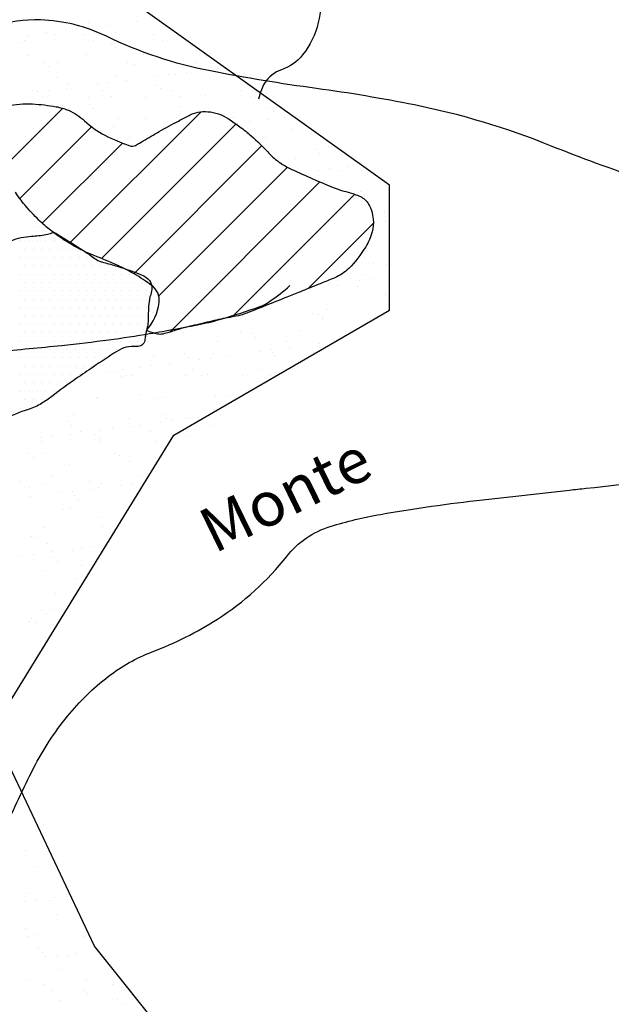
# Model space of a CAD drawing. Units: metres. Extents: x -112 to 729, y 7536 to 8130.
# Drawn here: x 182 to 209, y 7960 to 8004 of the extents above; entities that cross this region are included whole.
import ezdxf
from ezdxf.enums import TextEntityAlignment as Align

# ---------------------------------------------------------------- set-up
doc = ezdxf.new("R2010")
doc.units = ezdxf.units.M
doc.header["$MEASUREMENT"] = 0
for name, color, linetype, lineweight in [('0_1', 1, 'Continuous', 0), ('AFLUENTES', 1, 'Continuous', 0), ('CIDADE', 1, 'Continuous', 0), ('LIMITE', 1, 'Continuous', 0), ('LIMITES', 1, 'Continuous', 0), ('MANCHAS', 1, 'Continuous', 0), ('TX02', 1, 'Continuous', 0)]:
    doc.layers.add(name, color=color, linetype=linetype, lineweight=lineweight)
doc.styles.add('Style-WORKING', font='WORKING.shx')

msp = doc.modelspace()

# ---------------------------------------------------------------- linework, layer by layer
at = {"layer": '0_1', "color": 7, "linetype": 'Continuous', "lineweight": -3}
for p, q in [((185.091, 8003.439), (185.091, 8003.439)), ((185.125, 8003.64), (185.125, 8003.64)), ((185.904, 8003.546), (185.904, 8003.546)), ((187.262, 8003.725), (187.262, 8003.725)), ((182.399, 8003.085), (182.399, 8003.085)), ((183.212, 8003.192), (183.212, 8003.192)), ((183.616, 8003.129), (183.616, 8003.129)), ((184.571, 8003.371), (184.571, 8003.371)), ((184.905, 8003.114), (184.905, 8003.114)), ((186.317, 8003.226), (186.317, 8003.226)), ((188.02, 8003.119), (188.02, 8003.119)), ((182.118, 8002.763), (182.118, 8002.763)), ((182.213, 8002.839), (182.213, 8002.839)), ((185.327, 8002.845), (185.327, 8002.845)), ((186.12, 8002.728), (186.12, 8002.728)), ((186.304, 8002.559), (186.304, 8002.559)), ((188.441, 8002.851), (188.441, 8002.851)), ((182.41, 8002.204), (182.41, 8002.204)), ((185.027, 8002.237), (185.027, 8002.237)), ((187.585, 8002.225), (187.585, 8002.225)), ((183.114, 8001.851), (183.114, 8001.851)), ((183.298, 8001.682), (183.298, 8001.682)), ((183.731, 8001.872), (183.731, 8001.872)), ((186.845, 8001.878), (186.845, 8001.878)), ((187.174, 8001.762), (187.174, 8001.762)), ((189.959, 8001.884), (189.959, 8001.884)), ((183.679, 8001.202), (183.679, 8001.202)), ((186.38, 8001.299), (186.38, 8001.299)), ((188.185, 8001.258), (188.185, 8001.258)), ((188.705, 8001.326), (188.705, 8001.326)), ((188.997, 8001.333), (188.997, 8001.333)), ((189.518, 8001.433), (189.518, 8001.433)), ((190.876, 8001.612), (190.876, 8001.612)), ((184.168, 8000.885), (184.168, 8000.885)), ((185.493, 8000.903), (185.493, 8000.903)), ((186.013, 8000.972), (186.013, 8000.972)), ((186.826, 8001.079), (186.826, 8001.079)), ((188.169, 8000.85), (188.169, 8000.85)), ((182.599, 8000.604), (182.599, 8000.604)), ((182.801, 8000.549), (182.801, 8000.549)), ((183.021, 8000.335), (183.021, 8000.335)), ((183.321, 8000.617), (183.321, 8000.617)), ((184.134, 8000.724), (184.134, 8000.724)), ((185.09, 8000.31), (185.09, 8000.31)), ((185.713, 8000.61), (185.713, 8000.61)), ((186.135, 8000.341), (186.135, 8000.341)), ((187.649, 8000.298), (187.649, 8000.298)), ((188.354, 8000.681), (188.354, 8000.681)), ((188.827, 8000.615), (188.827, 8000.615)), ((189.249, 8000.347), (189.249, 8000.347)), ((190.349, 8000.395), (190.349, 8000.395)), ((191.941, 8000.621), (191.941, 8000.621)), ((192.363, 8000.352), (192.363, 8000.352)), ((182.473, 8000.277), (182.473, 8000.277)), ((185.163, 7999.973), (185.163, 7999.973)), ((189.224, 7999.884), (189.224, 7999.884)), ((193.225, 7999.85), (193.225, 7999.85)), ((181.241, 7997.11), (183.947, 7999.816)), ((184.255, 7993.76), (190.155, 7999.66)), ((185.348, 7999.804), (185.348, 7999.804)), ((189.06, 7999.406), (189.06, 7999.406)), ((193.41, 7999.681), (193.41, 7999.681)), ((182.02, 7995.768), (185.241, 7998.989)), ((185.694, 7993.078), (191.729, 7999.113)), ((186.218, 7999.006), (186.218, 7999.006)), ((186.443, 7999.373), (186.443, 7999.373)), ((187.653, 7999.374), (187.653, 7999.374)), ((191.618, 7999.394), (191.618, 7999.394)), ((191.798, 7999.144), (191.798, 7999.144)), ((192.319, 7999.213), (192.319, 7999.213)), ((193.132, 7999.32), (193.132, 7999.32)), ((193.881, 7999.385), (193.881, 7999.385)), ((187.748, 7998.611), (187.748, 7998.611)), ((194.28, 7998.884), (194.28, 7998.884)), ((183.031, 7994.657), (186.628, 7998.254)), ((186.415, 7998.435), (186.415, 7998.435)), ((186.935, 7998.504), (186.935, 7998.504)), ((187.136, 7992.399), (192.88, 7998.143)), ((193.03, 7998.502), (193.03, 7998.502)), ((195.863, 7998.123), (195.863, 7998.123)), ((193.171, 7997.848), (193.171, 7997.848)), ((195.275, 7997.972), (195.275, 7997.972)), ((195.459, 7997.803), (195.459, 7997.803)), ((194.382, 7997.564), (194.382, 7997.564)), ((196.745, 7997.206), (196.745, 7997.206)), ((188.258, 7991.399), (194.032, 7997.173)), ((194.689, 7996.881), (194.689, 7996.881)), ((195.412, 7997.031), (195.412, 7997.031)), ((195.933, 7997.099), (195.933, 7997.099)), ((196.329, 7997.006), (196.329, 7997.006)), ((188.761, 7989.781), (195.493, 7996.513)), ((195.651, 7996.563), (195.651, 7996.563)), ((191.561, 7990.46), (197.061, 7995.96)), ((197.325, 7996.093), (197.325, 7996.093)), ((197.509, 7995.925), (197.509, 7995.925)), ((182.255, 7995.373), (182.255, 7995.373)), ((198.379, 7995.127), (198.379, 7995.127)), ((194.944, 7991.721), (197.891, 7994.668)), ((198.415, 7994.733), (198.415, 7994.733)), ((182.662, 7994.496), (182.662, 7994.496)), ((183.04, 7994.354), (183.04, 7994.354)), ((183.25, 7994.461), (183.25, 7994.461)), ((183.435, 7994.292), (183.435, 7994.292)), ((198.611, 7994.383), (198.611, 7994.383)), ((197.478, 7993.114), (197.478, 7993.114)), ((197.9, 7992.846), (197.9, 7992.846)), ((198.478, 7992.806), (198.478, 7992.806)), ((197.422, 7992.372), (197.422, 7992.372)), ((195.898, 7991.916), (195.898, 7991.916)), ((197.256, 7992.095), (197.256, 7992.095)), ((197.776, 7992.164), (197.776, 7992.164)), ((198.589, 7992.271), (198.589, 7992.271)), ((194.416, 7991.494), (194.416, 7991.494)), ((196.304, 7991.873), (196.304, 7991.873)), ((197.189, 7991.817), (197.189, 7991.817)), ((198.418, 7991.459), (198.418, 7991.459)), ((198.602, 7991.291), (198.602, 7991.291)), ((187.822, 7990.853), (187.822, 7990.853)), ((187.964, 7990.664), (187.964, 7990.664)), ((193.282, 7990.794), (193.282, 7990.794)), ((195.172, 7990.605), (195.172, 7990.605)), ((195.411, 7990.582), (195.411, 7990.582)), ((195.84, 7990.782), (195.84, 7990.782)), ((192.48, 7990.33), (192.48, 7990.33)), ((195.594, 7990.336), (195.594, 7990.336)), ((195.596, 7990.413), (195.596, 7990.413)), ((189.375, 7989.772), (189.375, 7989.772)), ((191.933, 7989.76), (191.933, 7989.76)), ((192.405, 7989.704), (192.405, 7989.704)), ((194.634, 7989.857), (194.634, 7989.857)), ((187.769, 7989.352), (187.769, 7989.352)), ((190.883, 7989.357), (190.883, 7989.357)), ((192.59, 7989.535), (192.59, 7989.535)), ((193.998, 7989.363), (193.998, 7989.363)), ((195.486, 7989.273), (195.486, 7989.273)), ((189.399, 7988.826), (189.399, 7988.826)), ((190.727, 7988.834), (190.727, 7988.834)), ((192.794, 7988.919), (192.794, 7988.919)), ((193.315, 7988.987), (193.315, 7988.987)), ((193.345, 7988.868), (193.345, 7988.868)), ((194.128, 7989.094), (194.128, 7989.094)), ((188.026, 7988.737), (188.026, 7988.737)), ((188.744, 7988.385), (188.744, 7988.385)), ((189.584, 7988.658), (189.584, 7988.658)), ((190.103, 7988.564), (190.103, 7988.564)), ((190.623, 7988.633), (190.623, 7988.633)), ((191.436, 7988.74), (191.436, 7988.74)), ((193.46, 7988.738), (193.46, 7988.738)), ((186.053, 7988.031), (186.053, 7988.031)), ((186.393, 7987.949), (186.393, 7987.949)), ((186.637, 7988.083), (186.637, 7988.083)), ((187.411, 7988.21), (187.411, 7988.21)), ((187.931, 7988.278), (187.931, 7988.278)), ((189.751, 7988.089), (189.751, 7988.089)), ((192.865, 7988.095), (192.865, 7988.095)), ((185.24, 7987.924), (185.24, 7987.924)), ((186.577, 7987.78), (186.577, 7987.78)), ((186.821, 7987.812), (186.821, 7987.812)), ((187.059, 7987.815), (187.059, 7987.815)), ((189.438, 7987.845), (189.438, 7987.845)), ((190.173, 7987.82), (190.173, 7987.82)), ((190.454, 7987.86), (190.454, 7987.86)), ((191.996, 7987.833), (191.996, 7987.833)), ((193.287, 7987.826), (193.287, 7987.826)), ((183.571, 7986.902), (183.571, 7986.902)), ((185.463, 7986.842), (185.463, 7986.842)), ((185.531, 7986.822), (185.531, 7986.822)), ((187.447, 7986.983), (187.447, 7986.983)), ((188.089, 7986.81), (188.089, 7986.81)), ((188.577, 7986.848), (188.577, 7986.848)), ((190.79, 7986.907), (190.79, 7986.907)), ((191.449, 7986.948), (191.449, 7986.948)), ((191.633, 7986.779), (191.633, 7986.779)), ((191.691, 7986.853), (191.691, 7986.853)), ((184.183, 7985.788), (184.183, 7985.788)), ((184.441, 7986.105), (184.441, 7986.105)), ((186.884, 7985.885), (186.884, 7985.885)), ((188.333, 7985.742), (188.333, 7985.742)), ((188.443, 7986.071), (188.443, 7986.071)), ((188.627, 7985.902), (188.627, 7985.902)), ((188.853, 7985.811), (188.853, 7985.811)), ((189.501, 7985.918), (189.501, 7985.918)), ((189.666, 7985.918), (189.666, 7985.918)), ((191.025, 7986.097), (191.025, 7986.097)), ((184.331, 7985.574), (184.331, 7985.574)), ((184.752, 7985.305), (184.752, 7985.305)), ((185.641, 7985.388), (185.641, 7985.388)), ((186.162, 7985.456), (186.162, 7985.456)), ((186.975, 7985.563), (186.975, 7985.563)), ((187.445, 7985.579), (187.445, 7985.579)), ((187.867, 7985.311), (187.867, 7985.311)), ((190.559, 7985.585), (190.559, 7985.585)), ((182.949, 7985.033), (182.949, 7985.033)), ((182.977, 7984.862), (182.977, 7984.862)), ((183.47, 7985.102), (183.47, 7985.102)), ((184.283, 7985.209), (184.283, 7985.209)), ((185.437, 7985.193), (185.437, 7985.193)), ((185.594, 7984.896), (185.594, 7984.896)), ((185.621, 7985.024), (185.621, 7985.024)), ((188.153, 7984.883), (188.153, 7984.883)), ((189.497, 7985.105), (189.497, 7985.105)), ((182.43, 7984.315), (182.43, 7984.315)), ((182.615, 7984.146), (182.615, 7984.146)), ((183.156, 7984.332), (183.156, 7984.332)), ((186.27, 7984.338), (186.27, 7984.338)), ((186.491, 7984.227), (186.491, 7984.227)), ((186.947, 7983.958), (186.947, 7983.958)), ((184.246, 7983.861), (184.246, 7983.861)), ((183.485, 7983.349), (183.485, 7983.349)), ((185.138, 7983.07), (185.138, 7983.07)), ((187.486, 7983.315), (187.486, 7983.315)), ((187.671, 7983.146), (187.671, 7983.146)), ((182.024, 7983.064), (182.024, 7983.064)), ((182.446, 7982.795), (182.446, 7982.795)), ((183.04, 7982.935), (183.04, 7982.935)), ((184.392, 7982.634), (184.392, 7982.634)), ((185.205, 7982.741), (185.205, 7982.741)), ((185.56, 7982.801), (185.56, 7982.801)), ((185.657, 7982.969), (185.657, 7982.969)), ((186.563, 7982.92), (186.563, 7982.92)), ((187.084, 7982.989), (187.084, 7982.989)), ((182.513, 7982.387), (182.513, 7982.387)), ((183.871, 7982.566), (183.871, 7982.566)), ((184.48, 7982.437), (184.48, 7982.437)), ((184.665, 7982.268), (184.665, 7982.268)), ((183.964, 7981.828), (183.964, 7981.828)), ((184.309, 7981.934), (184.309, 7981.934)), ((187.01, 7982.031), (187.01, 7982.031)), ((185.535, 7981.471), (185.535, 7981.471)), ((183.103, 7981.009), (183.103, 7981.009)), ((185.72, 7981.042), (185.72, 7981.042)), ((182.528, 7980.593), (182.528, 7980.593)), ((182.832, 7980.56), (182.832, 7980.56)), ((185.946, 7980.566), (185.946, 7980.566)), ((183.253, 7980.291), (183.253, 7980.291)), ((184.372, 7980.007), (184.372, 7980.007)), ((184.793, 7980.098), (184.793, 7980.098)), ((185.314, 7980.166), (185.314, 7980.166)), ((182.102, 7979.743), (182.102, 7979.743)), ((182.622, 7979.812), (182.622, 7979.812)), ((183.435, 7979.919), (183.435, 7979.919)), ((183.524, 7979.681), (183.524, 7979.681)), ((183.708, 7979.512), (183.708, 7979.512)), ((184.772, 7979.324), (184.772, 7979.324)), ((183.166, 7979.082), (183.166, 7979.082)), ((184.578, 7978.715), (184.578, 7978.715)), ((183.639, 7978.056), (183.639, 7978.056)), ((183.544, 7977.344), (183.544, 7977.344)), ((182.567, 7976.926), (182.567, 7976.926)), ((183.024, 7977.276), (183.024, 7977.276)), ((183.229, 7977.155), (183.229, 7977.155)), ((182.465, 7976.814), (182.465, 7976.814)), ((182.751, 7976.757), (182.751, 7976.757)), ((182.255, 7966.532), (182.255, 7966.532)), ((182.802, 7965.814), (182.802, 7965.814)), ((182.317, 7964.605), (182.317, 7964.605)), ((182.25, 7964.228), (182.25, 7964.228)), ((182.77, 7964.297), (182.77, 7964.297)), ((183.389, 7964.288), (183.389, 7964.288)), ((183.583, 7964.404), (183.583, 7964.404)), ((183.67, 7963.667), (183.67, 7963.667)), ((182.257, 7963.02), (182.257, 7963.02)), ((182.381, 7962.678), (182.381, 7962.678)), ((182.679, 7962.751), (182.679, 7962.751)), ((184.939, 7962.666), (184.939, 7962.666)), ((182.84, 7962.146), (182.84, 7962.146)), ((183.025, 7961.977), (183.025, 7961.977)), ((184.506, 7961.936), (184.506, 7961.936)), ((183.172, 7961.76), (183.172, 7961.76)), ((183.692, 7961.829), (183.692, 7961.829)), ((183.733, 7961.74), (183.733, 7961.74)), ((184.197, 7961.784), (184.197, 7961.784)), ((183.895, 7961.18), (183.895, 7961.18)), ((182.444, 7960.751), (182.444, 7960.751)), ((185.002, 7960.739), (185.002, 7960.739)), ((183.065, 7960.516), (183.065, 7960.516)), ((183.486, 7960.247), (183.486, 7960.247)), ((184.89, 7960.268), (184.89, 7960.268)), ((186.179, 7960.521), (186.179, 7960.521)), ((186.6, 7960.253), (186.6, 7960.253)), ((183.796, 7959.813), (183.796, 7959.813)), ((185.074, 7960.099), (185.074, 7960.099)), ((186.413, 7959.847), (186.413, 7959.847)), ((187.306, 7959.715), (187.306, 7959.715)), ((186.786, 7959.647), (186.786, 7959.647))]:
    msp.add_line(p, q, dxfattribs=at)
at = {"layer": 'AFLUENTES', "color": 6, "linetype": 'Continuous', "lineweight": -3, "flags": 128}
for points in [[(195.722, 8006.573, -0.060705), (195.415, 8003.657, -0.111785), (194.718, 8002.21, -0.143947), (193.772, 8001.544, 0.172677), (193.009, 8000.94, 0.051005), (192.864, 8000.647, 0.037467), (192.741, 8000.22)], [(178.581, 7959.083, 0.035479), (179.316, 7961.427, -0.025631), (180.268, 7964.69), (180.268, 7964.69, -0.017411), (181.349, 7967.475), (181.349, 7967.475, -0.017096), (182.642, 7970.229, -0.052816), (184.159, 7972.551, -0.057246), (185.993, 7974.337, -0.073371), (187.96, 7975.44, 0.050235), (190.895, 7976.913, 0.084874), (194.005, 7979.724, -0.152625), (195.958, 7981.064, -0.03132), (198.213, 7981.605), (198.213, 7981.605, -0.015648), (202.806, 7982.261), (206.689, 7982.693, -0.000019), (207.446, 7982.777), (207.446, 7982.777, -0.000024), (213.388, 7983.436)], [(162.427, 7978.451, -0.088961), (163.557, 7982.591, -0.120104), (165.576, 7985.074, -0.025089), (168.319, 7986.945, -0.06089), (169.568, 7987.514, -0.02625), (173.184, 7988.448, -0.036984), (175.816, 7988.782, -0.016884), (178.87, 7988.839, 0.024456), (180.978, 7988.911), (180.978, 7988.911, 0.005269), (183.898, 7989.184), (183.898, 7989.184, 0.007242), (186.017, 7989.436), (186.017, 7989.436, 0.008982), (187.849, 7989.714, 0.007151), (190.138, 7990.137), (190.138, 7990.137, 0.022549), (191.103, 7990.376, 0.012767), (192.773, 7990.917, 0.066309), (193.237, 7991.153, 0.029787), (194.148, 7991.864)]]:
    msp.add_lwpolyline(points, format="xyb", dxfattribs=at)
at = {"layer": 'CIDADE', "color": 2, "linetype": 'Continuous', "lineweight": -3}
for p, q in [((182.062, 7993.875), (182.062, 7993.875)), ((182.438, 7993.875), (182.438, 7993.875)), ((182.812, 7993.875), (182.812, 7993.875)), ((183.188, 7993.875), (183.188, 7993.875)), ((183.562, 7993.875), (183.562, 7993.875)), ((183.938, 7993.875), (183.938, 7993.875)), ((182.25, 7993.5), (182.25, 7993.5)), ((182.625, 7993.5), (182.625, 7993.5)), ((183, 7993.5), (183, 7993.5)), ((183.375, 7993.5), (183.375, 7993.5)), ((183.75, 7993.5), (183.75, 7993.5)), ((184.125, 7993.5), (184.125, 7993.5)), ((184.5, 7993.5), (184.5, 7993.5)), ((182.062, 7993.125), (182.062, 7993.125)), ((182.438, 7993.125), (182.438, 7993.125)), ((182.812, 7993.125), (182.812, 7993.125)), ((183.188, 7993.125), (183.188, 7993.125)), ((183.562, 7993.125), (183.562, 7993.125)), ((183.938, 7993.125), (183.938, 7993.125)), ((184.312, 7993.125), (184.312, 7993.125)), ((184.688, 7993.125), (184.688, 7993.125)), ((185.062, 7993.125), (185.062, 7993.125)), ((182.062, 7992.375), (182.062, 7992.375)), ((182.25, 7992.75), (182.25, 7992.75)), ((182.438, 7992.375), (182.438, 7992.375)), ((182.625, 7992.75), (182.625, 7992.75)), ((182.812, 7992.375), (182.812, 7992.375)), ((183, 7992.75), (183, 7992.75)), ((183.188, 7992.375), (183.188, 7992.375)), ((183.375, 7992.75), (183.375, 7992.75)), ((183.562, 7992.375), (183.562, 7992.375)), ((183.75, 7992.75), (183.75, 7992.75)), ((183.938, 7992.375), (183.938, 7992.375)), ((184.125, 7992.75), (184.125, 7992.75)), ((184.312, 7992.375), (184.312, 7992.375)), ((184.5, 7992.75), (184.5, 7992.75)), ((184.688, 7992.375), (184.688, 7992.375)), ((184.875, 7992.75), (184.875, 7992.75)), ((185.062, 7992.375), (185.062, 7992.375)), ((185.25, 7992.75), (185.25, 7992.75)), ((185.438, 7992.375), (185.438, 7992.375)), ((185.625, 7992.75), (185.625, 7992.75)), ((185.812, 7992.375), (185.812, 7992.375)), ((186, 7992.75), (186, 7992.75)), ((186.188, 7992.375), (186.188, 7992.375)), ((186.562, 7992.375), (186.562, 7992.375)), ((186.938, 7992.375), (186.938, 7992.375)), ((187.312, 7992.375), (187.312, 7992.375)), ((182.25, 7992), (182.25, 7992)), ((182.625, 7992), (182.625, 7992)), ((183, 7992), (183, 7992)), ((183.375, 7992), (183.375, 7992)), ((183.75, 7992), (183.75, 7992)), ((184.125, 7992), (184.125, 7992)), ((184.5, 7992), (184.5, 7992)), ((184.875, 7992), (184.875, 7992)), ((185.25, 7992), (185.25, 7992)), ((185.625, 7992), (185.625, 7992)), ((186, 7992), (186, 7992)), ((186.375, 7992), (186.375, 7992)), ((186.75, 7992), (186.75, 7992)), ((187.125, 7992), (187.125, 7992)), ((187.5, 7992), (187.5, 7992)), ((187.875, 7992), (187.875, 7992)), ((182.062, 7991.625), (182.062, 7991.625)), ((182.438, 7991.625), (182.438, 7991.625)), ((182.812, 7991.625), (182.812, 7991.625)), ((183.188, 7991.625), (183.188, 7991.625)), ((183.562, 7991.625), (183.562, 7991.625)), ((183.938, 7991.625), (183.938, 7991.625)), ((184.312, 7991.625), (184.312, 7991.625)), ((184.688, 7991.625), (184.688, 7991.625)), ((185.062, 7991.625), (185.062, 7991.625)), ((185.438, 7991.625), (185.438, 7991.625)), ((185.812, 7991.625), (185.812, 7991.625)), ((186.188, 7991.625), (186.188, 7991.625)), ((186.562, 7991.625), (186.562, 7991.625)), ((186.938, 7991.625), (186.938, 7991.625)), ((187.312, 7991.625), (187.312, 7991.625)), ((187.688, 7991.625), (187.688, 7991.625)), ((182.25, 7991.25), (182.25, 7991.25)), ((182.625, 7991.25), (182.625, 7991.25)), ((183, 7991.25), (183, 7991.25)), ((183.375, 7991.25), (183.375, 7991.25)), ((183.75, 7991.25), (183.75, 7991.25)), ((184.125, 7991.25), (184.125, 7991.25)), ((184.5, 7991.25), (184.5, 7991.25)), ((184.875, 7991.25), (184.875, 7991.25)), ((185.25, 7991.25), (185.25, 7991.25)), ((185.625, 7991.25), (185.625, 7991.25)), ((186, 7991.25), (186, 7991.25)), ((186.375, 7991.25), (186.375, 7991.25)), ((186.75, 7991.25), (186.75, 7991.25)), ((187.125, 7991.25), (187.125, 7991.25)), ((187.5, 7991.25), (187.5, 7991.25)), ((182.062, 7990.875), (182.062, 7990.875)), ((182.438, 7990.875), (182.438, 7990.875)), ((182.812, 7990.875), (182.812, 7990.875)), ((183.188, 7990.875), (183.188, 7990.875)), ((183.562, 7990.875), (183.562, 7990.875)), ((183.938, 7990.875), (183.938, 7990.875)), ((184.312, 7990.875), (184.312, 7990.875)), ((184.688, 7990.875), (184.688, 7990.875)), ((185.062, 7990.875), (185.062, 7990.875)), ((185.438, 7990.875), (185.438, 7990.875)), ((185.812, 7990.875), (185.812, 7990.875)), ((186.188, 7990.875), (186.188, 7990.875)), ((186.562, 7990.875), (186.562, 7990.875)), ((186.938, 7990.875), (186.938, 7990.875)), ((187.312, 7990.875), (187.312, 7990.875)), ((187.688, 7990.875), (187.688, 7990.875)), ((182.25, 7990.5), (182.25, 7990.5)), ((182.625, 7990.5), (182.625, 7990.5)), ((183, 7990.5), (183, 7990.5)), ((183.375, 7990.5), (183.375, 7990.5)), ((183.75, 7990.5), (183.75, 7990.5)), ((184.125, 7990.5), (184.125, 7990.5)), ((184.5, 7990.5), (184.5, 7990.5)), ((184.875, 7990.5), (184.875, 7990.5)), ((185.25, 7990.5), (185.25, 7990.5)), ((185.625, 7990.5), (185.625, 7990.5)), ((186, 7990.5), (186, 7990.5)), ((186.375, 7990.5), (186.375, 7990.5)), ((186.75, 7990.5), (186.75, 7990.5)), ((187.125, 7990.5), (187.125, 7990.5)), ((187.5, 7990.5), (187.5, 7990.5)), ((182.062, 7990.125), (182.062, 7990.125)), ((182.25, 7989.75), (182.25, 7989.75)), ((182.438, 7990.125), (182.438, 7990.125)), ((182.625, 7989.75), (182.625, 7989.75)), ((182.812, 7990.125), (182.812, 7990.125)), ((183, 7989.75), (183, 7989.75)), ((183.188, 7990.125), (183.188, 7990.125)), ((183.375, 7989.75), (183.375, 7989.75)), ((183.562, 7990.125), (183.562, 7990.125)), ((183.75, 7989.75), (183.75, 7989.75)), ((183.938, 7990.125), (183.938, 7990.125)), ((184.125, 7989.75), (184.125, 7989.75)), ((184.312, 7990.125), (184.312, 7990.125)), ((184.5, 7989.75), (184.5, 7989.75)), ((184.688, 7990.125), (184.688, 7990.125)), ((184.875, 7989.75), (184.875, 7989.75)), ((185.062, 7990.125), (185.062, 7990.125)), ((185.25, 7989.75), (185.25, 7989.75)), ((185.438, 7990.125), (185.438, 7990.125)), ((185.625, 7989.75), (185.625, 7989.75)), ((185.812, 7990.125), (185.812, 7990.125)), ((186, 7989.75), (186, 7989.75)), ((186.188, 7990.125), (186.188, 7990.125)), ((186.375, 7989.75), (186.375, 7989.75)), ((186.562, 7990.125), (186.562, 7990.125)), ((186.75, 7989.75), (186.75, 7989.75)), ((186.938, 7990.125), (186.938, 7990.125)), ((187.125, 7989.75), (187.125, 7989.75)), ((187.312, 7990.125), (187.312, 7990.125)), ((187.5, 7989.75), (187.5, 7989.75)), ((187.688, 7990.125), (187.688, 7990.125)), ((182.062, 7989.375), (182.062, 7989.375)), ((182.438, 7989.375), (182.438, 7989.375)), ((182.812, 7989.375), (182.812, 7989.375)), ((183.188, 7989.375), (183.188, 7989.375)), ((183.562, 7989.375), (183.562, 7989.375)), ((183.938, 7989.375), (183.938, 7989.375)), ((184.312, 7989.375), (184.312, 7989.375)), ((184.688, 7989.375), (184.688, 7989.375)), ((185.062, 7989.375), (185.062, 7989.375)), ((185.438, 7989.375), (185.438, 7989.375)), ((185.812, 7989.375), (185.812, 7989.375)), ((186.188, 7989.375), (186.188, 7989.375)), ((186.562, 7989.375), (186.562, 7989.375)), ((186.938, 7989.375), (186.938, 7989.375)), ((187.312, 7989.375), (187.312, 7989.375)), ((182.25, 7989), (182.25, 7989)), ((182.625, 7989), (182.625, 7989)), ((183, 7989), (183, 7989)), ((183.375, 7989), (183.375, 7989)), ((183.75, 7989), (183.75, 7989)), ((184.125, 7989), (184.125, 7989)), ((184.5, 7989), (184.5, 7989)), ((184.875, 7989), (184.875, 7989)), ((185.25, 7989), (185.25, 7989)), ((185.625, 7989), (185.625, 7989)), ((186, 7989), (186, 7989)), ((186.375, 7989), (186.375, 7989)), ((182.062, 7988.625), (182.062, 7988.625)), ((182.438, 7988.625), (182.438, 7988.625)), ((182.812, 7988.625), (182.812, 7988.625)), ((183.188, 7988.625), (183.188, 7988.625)), ((183.562, 7988.625), (183.562, 7988.625)), ((183.938, 7988.625), (183.938, 7988.625)), ((184.312, 7988.625), (184.312, 7988.625)), ((184.688, 7988.625), (184.688, 7988.625)), ((185.062, 7988.625), (185.062, 7988.625)), ((185.438, 7988.625), (185.438, 7988.625)), ((185.812, 7988.625), (185.812, 7988.625)), ((182.25, 7988.25), (182.25, 7988.25)), ((182.625, 7988.25), (182.625, 7988.25)), ((183, 7988.25), (183, 7988.25)), ((183.375, 7988.25), (183.375, 7988.25)), ((183.75, 7988.25), (183.75, 7988.25)), ((184.125, 7988.25), (184.125, 7988.25)), ((184.5, 7988.25), (184.5, 7988.25)), ((184.875, 7988.25), (184.875, 7988.25)), ((185.25, 7988.25), (185.25, 7988.25)), ((182.062, 7987.875), (182.062, 7987.875)), ((182.25, 7987.5), (182.25, 7987.5)), ((182.438, 7987.875), (182.438, 7987.875)), ((182.625, 7987.5), (182.625, 7987.5)), ((182.812, 7987.875), (182.812, 7987.875)), ((183, 7987.5), (183, 7987.5)), ((183.188, 7987.875), (183.188, 7987.875)), ((183.375, 7987.5), (183.375, 7987.5)), ((183.562, 7987.875), (183.562, 7987.875)), ((183.75, 7987.5), (183.75, 7987.5)), ((183.938, 7987.875), (183.938, 7987.875)), ((184.125, 7987.5), (184.125, 7987.5)), ((184.312, 7987.875), (184.312, 7987.875)), ((184.688, 7987.875), (184.688, 7987.875)), ((182.062, 7987.125), (182.062, 7987.125)), ((182.438, 7987.125), (182.438, 7987.125)), ((182.812, 7987.125), (182.812, 7987.125)), ((183.188, 7987.125), (183.188, 7987.125)), ((183.562, 7987.125), (183.562, 7987.125)), ((182.25, 7986.75), (182.25, 7986.75)), ((182.625, 7986.75), (182.625, 7986.75)), ((183, 7986.75), (183, 7986.75)), ((182.062, 7986.375), (182.062, 7986.375)), ((182.438, 7986.375), (182.438, 7986.375))]:
    msp.add_line(p, q, dxfattribs=at)
at = {"layer": 'LIMITE', "color": 3, "linetype": 'Continuous', "lineweight": -3, "ltscale": 7}
msp.add_lwpolyline([(207.795, 7911.32), (203.209, 7927.616), (199.132, 7939.839), (195.564, 7949.515), (185.372, 7962.247), (180.785, 7971.923), (188.939, 7985.165), (198.622, 7990.767), (198.622, 7996.369), (184.353, 8006.554), (178.747, 8014.193), (169.574, 8015.721), (162.439, 8014.193), (146.838, 8020.176), (129.481, 8023.747), (110.592, 8023.237), (94.766, 8023.237), (84.046, 8026.808)], dxfattribs=at)
at = {"layer": 'LIMITES', "color": 1, "linetype": 'Continuous', "lineweight": -3, "ltscale": 7, "flags": 128}
msp.add_lwpolyline([(214.236, 7995.388, -0.033578), (205.848, 7998.135), (205.848, 7998.135, 0.046501), (199.735, 7999.964, 0.015738), (195.34, 8000.702), (195.34, 8000.702, -0.014527), (190.577, 8001.49, -0.064551), (185.908, 8003.046, 0.104795), (182.945, 8003.778, 0.0889), (180.864, 8003.476), (180.864, 8003.476, 0.02444), (173.786, 8000.727), (173.786, 8000.727, 0.027438), (169.247, 7998.397, -0.040855), (166.154, 7996.913, -0.050204), (163.559, 7996.208, -0.068144), (161.575, 7996.151, -0.071982)], format="xyb", dxfattribs=at)
at = {"layer": 'MANCHAS', "color": 2, "linetype": 'Continuous', "lineweight": -3, "flags": 128}
for points in [[(181.451, 7999.916, -0.068157), (182.597, 8000.009, -0.030404), (183.652, 7999.887, -0.056648), (184.2, 7999.724, -0.086696), (184.928, 7999.252, 0.06736), (185.837, 7998.611, 0.039462), (186.961, 7998.135, 0.200078), (187.21, 7998.153, 0.020457), (187.561, 7998.349, -0.009908), (188.277, 7998.768), (188.277, 7998.768, -0.002964), (189.139, 7999.244), (189.139, 7999.244, -0.005375), (189.618, 7999.498, -0.142176), (190.459, 7999.664, -0.122511), (191.395, 7999.341, -0.017205), (191.899, 7998.989, -0.016035), (192.414, 7998.575, -0.032041), (193.15, 7997.858, 0.050526), (193.634, 7997.42, 0.048189), (194.119, 7997.131, 0.013281), (195.99, 7996.305, 0.035898), (196.755, 7996.054, -0.048811), (197.313, 7995.854, -0.154781), (197.677, 7995.517, -0.107878), (197.885, 7994.845, -0.087881), (197.834, 7994.27, -0.070358), (197.55, 7993.609, -0.059551), (196.784, 7992.63, -0.100156), (196.164, 7992.217), (196.164, 7992.217, -0.000365), (195.507, 7991.949), (195.507, 7991.949, -0.000884), (195.235, 7991.839), (195.235, 7991.839, -0.000028), (194.535, 7991.557), (194.535, 7991.557, -0.000033), (193.924, 7991.31), (193.924, 7991.31, -0.002199), (192.278, 7990.656, -0.013887), (192.015, 7990.561, -0.042039), (191.647, 7990.473, 0.019473), (190.848, 7990.32), (190.848, 7990.32, 0.00177), (190.43, 7990.221), (190.43, 7990.221, 0.00081), (189.516, 7990), (189.516, 7990, 0.017982), (189.026, 7989.862, -0.015086), (188.443, 7989.694, -0.11599), (188.209, 7989.69, -0.049576), (187.695, 7989.855)], [(187.695, 7989.855, 0.158306), (188.275, 7991.106, 0.272481), (187.939, 7991.876, 0.023961), (187.159, 7992.386, 0.026948), (186.423, 7992.766, 0.013735), (185.354, 7993.213, -0.025267), (184.778, 7993.469, -0.024302), (184.108, 7993.851, -0.022096), (183.413, 7994.337, -0.030332), (182.877, 7994.803, -0.023172), (182.244, 7995.485, -0.032065), (181.825, 7996.049, -0.024448)], [(181.634, 7993.872, -0.052166), (182.081, 7994.017, -0.038617), (182.55, 7994.08, 0.028295), (183.191, 7994.152, 0.048591), (183.461, 7994.226, -0.128519), (183.568, 7994.238, -0.098345), (183.631, 7994.215, -0.006287), (184.511, 7993.672, -0.014154), (185.35, 7993.106, 0.050818), (185.595, 7992.966, 0.044068), (185.789, 7992.899, -0.014327), (186.396, 7992.73, -0.008651), (187.023, 7992.525, -0.011676), (187.48, 7992.354, -0.124258), (187.844, 7992.089, -0.177585), (187.952, 7991.788, -0.07918), (187.896, 7991.457, 0.061726), (187.81, 7991.035, 0.021631), (187.788, 7990.391, -0.046624), (187.763, 7990.093, -0.014696), (187.717, 7989.873, 0.011686), (187.657, 7989.598), (187.657, 7989.598, 0.021186), (187.644, 7989.504, -0.019377), (187.629, 7989.402, -0.392319), (187.266, 7989.131, 0.173229), (186.375, 7988.916, 0.002962), (185.325, 7988.22, 0.003979), (184.551, 7987.692), (184.551, 7987.692, 0.012325), (183.46, 7986.894, -0.029988), (183, 7986.581, -0.055514), (182.408, 7986.313, 0.02895), (181.25, 7985.86, 0.003127)]]:
    msp.add_lwpolyline(points, format="xyb", dxfattribs=at)

# ---------------------------------------------------------------- texts
at = {"layer": 'TX02', "color": 1, "linetype": 'Continuous', "lineweight": -3, "style": 'Style-WORKING'}
msp.add_text('Monte', height=2, rotation=26.0258, dxfattribs=at).set_placement((194.38, 7981.606), align=Align.CENTER)

doc.saveas('drawing.dxf')
